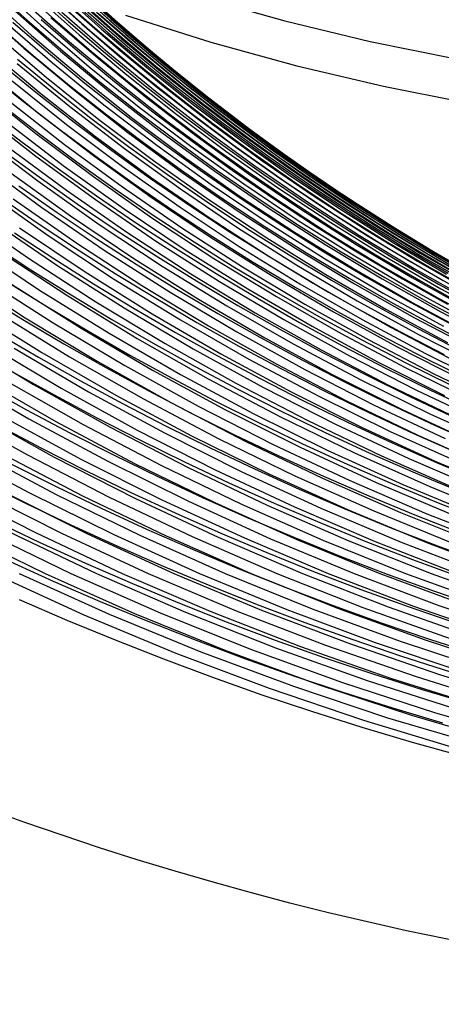
# Model space of a CAD drawing. Units: inches. Extents: x -1 to 1, y -1 to 1.
# Drawn here: x -0.33 to -0.2, y -1 to -0.69 of the extents above; entities that cross this region are included whole.
import ezdxf

# ---------------------------------------------------------------- set-up
doc = ezdxf.new("R2010")
doc.units = ezdxf.units.IN
doc.header["$MEASUREMENT"] = 0
for name, color, linetype, true_color in [('layer130', 7, 'Continuous', 0x1ead36), ('layer131', 7, 'Continuous', 0x1ead38), ('layer132', 7, 'Continuous', 0x1ead3b), ('layer133', 7, 'Continuous', 0x1ead3d), ('layer254', 7, 'Continuous', 0x3f1ead), ('layer255', 7, 'Continuous', 0x421ead), ('layer256', 7, 'Continuous', 0x441ead), ('layer257', 7, 'Continuous', 0x471ead), ('layer258', 7, 'Continuous', 0x491ead), ('layer259', 7, 'Continuous', 0x4b1ead), ('layer260', 7, 'Continuous', 0x4e1ead), ('layer261', 7, 'Continuous', 0x501ead), ('layer262', 7, 'Continuous', 0x521ead), ('layer263', 7, 'Continuous', 0x551ead), ('layer264', 7, 'Continuous', 0x571ead), ('layer265', 7, 'Continuous', 0x5a1ead), ('layer266', 7, 'Continuous', 0x5c1ead), ('layer267', 7, 'Continuous', 0x5e1ead), ('layer268', 7, 'Continuous', 0x611ead), ('layer269', 7, 'Continuous', 0x631ead), ('layer270', 7, 'Continuous', 0x651ead), ('layer271', 7, 'Continuous', 0x681ead), ('layer272', 7, 'Continuous', 0x6a1ead), ('layer273', 7, 'Continuous', 0x6d1ead), ('layer274', 7, 'Continuous', 0x6f1ead), ('layer275', 7, 'Continuous', 0x711ead), ('layer276', 7, 'Continuous', 0x741ead), ('layer277', 7, 'Continuous', 0x761ead), ('layer278', 7, 'Continuous', 0x791ead), ('layer279', 7, 'Continuous', 0x7b1ead), ('layer280', 7, 'Continuous', 0x7d1ead), ('layer281', 7, 'Continuous', 0x801ead), ('layer282', 7, 'Continuous', 0x821ead), ('layer283', 7, 'Continuous', 0x841ead), ('layer284', 7, 'Continuous', 0x871ead), ('layer285', 7, 'Continuous', 0x891ead), ('layer286', 7, 'Continuous', 0x8c1ead), ('layer287', 7, 'Continuous', 0x8e1ead), ('layer288', 7, 'Continuous', 0x901ead), ('layer289', 7, 'Continuous', 0x931ead), ('layer290', 7, 'Continuous', 0x951ead), ('layer291', 7, 'Continuous', 0x971ead), ('layer292', 7, 'Continuous', 0x9a1ead), ('layer293', 7, 'Continuous', 0x9c1ead), ('layer294', 7, 'Continuous', 0x9f1ead), ('layer295', 7, 'Continuous', 0xa11ead), ('layer296', 7, 'Continuous', 0xa31ead), ('layer297', 7, 'Continuous', 0xa61ead), ('layer298', 7, 'Continuous', 0xa81ead), ('layer299', 7, 'Continuous', 0xab1ead), ('layer300', 7, 'Continuous', 0xad1ead), ('layer301', 7, 'Continuous', 0xad1eab), ('layer302', 7, 'Continuous', 0xad1ea8), ('layer303', 7, 'Continuous', 0xad1ea6), ('layer304', 7, 'Continuous', 0xad1ea3), ('layer305', 7, 'Continuous', 0xad1ea1), ('layer306', 7, 'Continuous', 0xad1e9f), ('layer7', 7, 'Continuous', 0xad2f1e)]:
    doc.layers.add(name, color=color, linetype=linetype, true_color=true_color)

msp = doc.modelspace()

# ---------------------------------------------------------------- linework, layer by layer
at = {"layer": 'layer130'}
msp.add_line((-0.30097, -0.69248), (-0.27449, -0.70081), dxfattribs=at)
at = {"layer": 'layer131'}
for p, q in [((-0.27787, -0.68677), (-0.25153, -0.69417)), ((-0.27449, -0.70081), (-0.24777, -0.70817))]:
    msp.add_line(p, q, dxfattribs=at)
at = {"layer": 'layer132'}
for p, q in [((-0.25153, -0.69417), (-0.22498, -0.7006)), ((-0.24777, -0.70817), (-0.22084, -0.71456))]:
    msp.add_line(p, q, dxfattribs=at)
at = {"layer": 'layer133'}
for p, q in [((-0.22498, -0.7006), (-0.19825, -0.70607)), ((-0.22084, -0.71456), (-0.19374, -0.71997))]:
    msp.add_line(p, q, dxfattribs=at)
at = {"layer": 'layer254'}
for p, q in [((-0.34602, -0.83718), (-0.33208, -0.84416)), ((-0.34202, -0.84949), (-0.32779, -0.85628)), ((-0.33802, -0.8618), (-0.3235, -0.86841)), ((-0.33402, -0.87411), (-0.3192, -0.88053))]:
    msp.add_line(p, q, dxfattribs=at)
at = {"layer": 'layer255'}
for p, q in [((-0.34496, -0.80779), (-0.33173, -0.81513)), ((-0.34067, -0.81991), (-0.32715, -0.82706)), ((-0.33638, -0.83203), (-0.32258, -0.83898)), ((-0.33208, -0.84416), (-0.318, -0.85091)), ((-0.32779, -0.85628), (-0.31342, -0.86284)), ((-0.3235, -0.86841), (-0.30884, -0.87477)), ((-0.3192, -0.88053), (-0.30426, -0.8867))]:
    msp.add_line(p, q, dxfattribs=at)
at = {"layer": 'layer256'}
for p, q in [((-0.34547, -0.77934), (-0.3329, -0.78708)), ((-0.34089, -0.79127), (-0.32804, -0.79881)), ((-0.33631, -0.8032), (-0.32318, -0.81054)), ((-0.33173, -0.81513), (-0.31833, -0.82227)), ((-0.32715, -0.82706), (-0.31347, -0.83399)), ((-0.32258, -0.83898), (-0.30861, -0.84572)), ((-0.318, -0.85091), (-0.30375, -0.85745)), ((-0.31342, -0.86284), (-0.29889, -0.86917)), ((-0.30884, -0.87477), (-0.29404, -0.8809)), ((-0.30426, -0.8867), (-0.28918, -0.89263))]:
    msp.add_line(p, q, dxfattribs=at)
at = {"layer": 'layer257'}
for p, q in [((-0.34261, -0.76363), (-0.33038, -0.77161)), ((-0.33776, -0.77536), (-0.32526, -0.78313)), ((-0.3329, -0.78708), (-0.32013, -0.79464)), ((-0.32804, -0.79881), (-0.315, -0.80616)), ((-0.32318, -0.81054), (-0.30987, -0.81768)), ((-0.31833, -0.82227), (-0.30474, -0.8292)), ((-0.31347, -0.83399), (-0.29961, -0.84072)), ((-0.30861, -0.84572), (-0.29449, -0.85223)), ((-0.30375, -0.85745), (-0.28936, -0.86375)), ((-0.29889, -0.86917), (-0.28423, -0.87527)), ((-0.29404, -0.8809), (-0.2791, -0.88679)), ((-0.28918, -0.89263), (-0.27397, -0.89831))]:
    msp.add_line(p, q, dxfattribs=at)
at = {"layer": 'layer258'}
for p, q in [((-0.34064, -0.74857), (-0.32872, -0.75681)), ((-0.33551, -0.76009), (-0.32333, -0.76811)), ((-0.33038, -0.77161), (-0.31794, -0.77941)), ((-0.32526, -0.78313), (-0.31255, -0.79071)), ((-0.32013, -0.79464), (-0.30716, -0.80202)), ((-0.315, -0.80616), (-0.30177, -0.81332)), ((-0.30987, -0.81768), (-0.29638, -0.82462)), ((-0.30474, -0.8292), (-0.29099, -0.83592)), ((-0.29961, -0.84072), (-0.2856, -0.84722)), ((-0.29449, -0.85223), (-0.28021, -0.85853)), ((-0.28936, -0.86375), (-0.27482, -0.86983)), ((-0.28423, -0.87527), (-0.26942, -0.88113)), ((-0.2791, -0.88679), (-0.26403, -0.89243)), ((-0.27397, -0.89831), (-0.25864, -0.90373))]:
    msp.add_line(p, q, dxfattribs=at)
at = {"layer": 'layer259'}
for p, q in [((-0.3449, -0.7229), (-0.33351, -0.73164)), ((-0.3395, -0.7342), (-0.32787, -0.74272)), ((-0.33411, -0.74551), (-0.32222, -0.7538)), ((-0.32872, -0.75681), (-0.31658, -0.76488)), ((-0.32333, -0.76811), (-0.31093, -0.77595)), ((-0.31794, -0.77941), (-0.30529, -0.78703)), ((-0.31255, -0.79071), (-0.29964, -0.79811)), ((-0.30716, -0.80202), (-0.294, -0.80919)), ((-0.30177, -0.81332), (-0.28835, -0.82027)), ((-0.29638, -0.82462), (-0.28271, -0.83135)), ((-0.29099, -0.83592), (-0.27706, -0.84243)), ((-0.2856, -0.84722), (-0.27142, -0.85351)), ((-0.28021, -0.85853), (-0.26577, -0.86459)), ((-0.27482, -0.86983), (-0.26013, -0.87567)), ((-0.26942, -0.88113), (-0.25448, -0.88675)), ((-0.26403, -0.89243), (-0.24884, -0.89782)), ((-0.25864, -0.90373), (-0.24319, -0.9089))]:
    msp.add_line(p, q, dxfattribs=at)
at = {"layer": 'layer260'}
for p, q in [((-0.3448, -0.70948), (-0.33367, -0.71852)), ((-0.33916, -0.72056), (-0.32777, -0.72937)), ((-0.33351, -0.73164), (-0.32188, -0.74022)), ((-0.32787, -0.74272), (-0.31599, -0.75107)), ((-0.32222, -0.7538), (-0.3101, -0.76192)), ((-0.31658, -0.76488), (-0.30421, -0.77277)), ((-0.31093, -0.77595), (-0.29832, -0.78362)), ((-0.30529, -0.78703), (-0.29243, -0.79447)), ((-0.29964, -0.79811), (-0.28654, -0.80532)), ((-0.294, -0.80919), (-0.28065, -0.81617)), ((-0.28835, -0.82027), (-0.27476, -0.82702)), ((-0.28271, -0.83135), (-0.26886, -0.83787)), ((-0.27706, -0.84243), (-0.26297, -0.84872)), ((-0.27142, -0.85351), (-0.25708, -0.85957)), ((-0.26577, -0.86459), (-0.25119, -0.87042)), ((-0.26013, -0.87567), (-0.2453, -0.88127)), ((-0.25448, -0.88675), (-0.23941, -0.89212)), ((-0.24884, -0.89782), (-0.23352, -0.90297)), ((-0.24319, -0.9089), (-0.22763, -0.91382))]:
    msp.add_line(p, q, dxfattribs=at)
at = {"layer": 'layer261'}
for p, q in [((-0.33956, -0.70767), (-0.32839, -0.71679)), ((-0.33367, -0.71852), (-0.32226, -0.7274)), ((-0.32777, -0.72937), (-0.31613, -0.73802)), ((-0.32188, -0.74022), (-0.31, -0.74863)), ((-0.31599, -0.75107), (-0.30388, -0.75925)), ((-0.3101, -0.76192), (-0.29775, -0.76986)), ((-0.30421, -0.77277), (-0.29162, -0.78048)), ((-0.29832, -0.78362), (-0.28549, -0.79109)), ((-0.29243, -0.79447), (-0.27936, -0.80171)), ((-0.28654, -0.80532), (-0.27323, -0.81232)), ((-0.28065, -0.81617), (-0.26711, -0.82293)), ((-0.27476, -0.82702), (-0.26098, -0.83355)), ((-0.26886, -0.83787), (-0.25485, -0.84416)), ((-0.26297, -0.84872), (-0.24872, -0.85478)), ((-0.25708, -0.85957), (-0.24259, -0.86539)), ((-0.25119, -0.87042), (-0.23646, -0.87601)), ((-0.2453, -0.88127), (-0.23034, -0.88662)), ((-0.23941, -0.89212), (-0.22421, -0.89724)), ((-0.23352, -0.90297), (-0.21808, -0.90785)), ((-0.22763, -0.91382), (-0.21195, -0.91847))]:
    msp.add_line(p, q, dxfattribs=at)
at = {"layer": 'layer262'}
for p, q in [((-0.34065, -0.69556), (-0.32966, -0.70501)), ((-0.33452, -0.70617), (-0.32331, -0.71538)), ((-0.32839, -0.71679), (-0.31695, -0.72575)), ((-0.32226, -0.7274), (-0.31059, -0.73613)), ((-0.31613, -0.73802), (-0.30423, -0.7465)), ((-0.31, -0.74863), (-0.29788, -0.75687)), ((-0.30388, -0.75925), (-0.29152, -0.76725)), ((-0.29775, -0.76986), (-0.28516, -0.77762)), ((-0.29162, -0.78048), (-0.27881, -0.788)), ((-0.28549, -0.79109), (-0.27245, -0.79837)), ((-0.27936, -0.80171), (-0.26609, -0.80874)), ((-0.27323, -0.81232), (-0.25974, -0.81912)), ((-0.26711, -0.82293), (-0.25338, -0.82949)), ((-0.26098, -0.83355), (-0.24702, -0.83986)), ((-0.25485, -0.84416), (-0.24066, -0.85024)), ((-0.24872, -0.85478), (-0.23431, -0.86061)), ((-0.24259, -0.86539), (-0.22795, -0.87098)), ((-0.23646, -0.87601), (-0.22159, -0.88136)), ((-0.23034, -0.88662), (-0.21524, -0.89173)), ((-0.22421, -0.89724), (-0.20888, -0.90211)), ((-0.21808, -0.90785), (-0.20252, -0.91248)), ((-0.21195, -0.91847), (-0.19617, -0.92285))]:
    msp.add_line(p, q, dxfattribs=at)
at = {"layer": 'layer263'}
for p, q in [((-0.34238, -0.68426), (-0.33154, -0.69405)), ((-0.33602, -0.69463), (-0.32497, -0.70417)), ((-0.32966, -0.70501), (-0.31839, -0.7143)), ((-0.32331, -0.71538), (-0.31181, -0.72443)), ((-0.31695, -0.72575), (-0.30523, -0.73456)), ((-0.31059, -0.73613), (-0.29866, -0.74468)), ((-0.30423, -0.7465), (-0.29208, -0.75481)), ((-0.29788, -0.75687), (-0.2855, -0.76494)), ((-0.29152, -0.76725), (-0.27893, -0.77506)), ((-0.28516, -0.77762), (-0.27235, -0.78519)), ((-0.27881, -0.788), (-0.26577, -0.79532)), ((-0.27245, -0.79837), (-0.2592, -0.80545)), ((-0.26609, -0.80874), (-0.25262, -0.81557)), ((-0.25974, -0.81912), (-0.24604, -0.8257)), ((-0.25338, -0.82949), (-0.23947, -0.83583)), ((-0.24702, -0.83986), (-0.23289, -0.84595)), ((-0.24066, -0.85024), (-0.22631, -0.85608)), ((-0.23431, -0.86061), (-0.21974, -0.86621)), ((-0.22795, -0.87098), (-0.21316, -0.87634)), ((-0.22159, -0.88136), (-0.20658, -0.88646)), ((-0.21524, -0.89173), (-0.20001, -0.89659)), ((-0.20888, -0.90211), (-0.19343, -0.90672))]:
    msp.add_line(p, q, dxfattribs=at)
at = {"layer": 'layer264'}
for p, q in [((-0.33154, -0.69405), (-0.3204, -0.70368)), ((-0.32497, -0.70417), (-0.31361, -0.71356)), ((-0.31839, -0.7143), (-0.30683, -0.72343)), ((-0.31181, -0.72443), (-0.30004, -0.73331)), ((-0.30523, -0.73456), (-0.29325, -0.74318)), ((-0.29866, -0.74468), (-0.28646, -0.75306)), ((-0.29208, -0.75481), (-0.27968, -0.76294)), ((-0.2855, -0.76494), (-0.27289, -0.77281)), ((-0.27893, -0.77506), (-0.2661, -0.78269)), ((-0.27235, -0.78519), (-0.25931, -0.79256)), ((-0.26577, -0.79532), (-0.25253, -0.80244)), ((-0.2592, -0.80545), (-0.24574, -0.81231)), ((-0.25262, -0.81557), (-0.23895, -0.82219)), ((-0.24604, -0.8257), (-0.23216, -0.83207)), ((-0.23947, -0.83583), (-0.22538, -0.84194)), ((-0.23289, -0.84595), (-0.21859, -0.85182)), ((-0.22631, -0.85608), (-0.2118, -0.86169)), ((-0.21974, -0.86621), (-0.20502, -0.87157)), ((-0.21316, -0.87634), (-0.19823, -0.88144)), ((-0.20658, -0.88646), (-0.19144, -0.89132))]:
    msp.add_line(p, q, dxfattribs=at)
at = {"layer": 'layer265'}
for p, q in [((-0.33398, -0.68393), (-0.32293, -0.69391)), ((-0.32719, -0.6938), (-0.31594, -0.70353)), ((-0.3204, -0.70368), (-0.30896, -0.71315)), ((-0.31361, -0.71356), (-0.30197, -0.72277)), ((-0.30683, -0.72343), (-0.29498, -0.73239)), ((-0.30004, -0.73331), (-0.28799, -0.74201)), ((-0.29325, -0.74318), (-0.281, -0.75163)), ((-0.28646, -0.75306), (-0.27401, -0.76125)), ((-0.27968, -0.76294), (-0.26702, -0.77087)), ((-0.27289, -0.77281), (-0.26003, -0.78049)), ((-0.2661, -0.78269), (-0.25304, -0.79011)), ((-0.25931, -0.79256), (-0.24605, -0.79973)), ((-0.25253, -0.80244), (-0.23907, -0.80935)), ((-0.24574, -0.81231), (-0.23208, -0.81897)), ((-0.23895, -0.82219), (-0.22509, -0.82859)), ((-0.23216, -0.83207), (-0.2181, -0.83821)), ((-0.22538, -0.84194), (-0.21111, -0.84782)), ((-0.21859, -0.85182), (-0.20412, -0.85744)), ((-0.2118, -0.86169), (-0.19713, -0.86706)), ((-0.20502, -0.87157), (-0.19014, -0.87668))]:
    msp.add_line(p, q, dxfattribs=at)
at = {"layer": 'layer266'}
for p, q in [((-0.32992, -0.68429), (-0.31875, -0.69438)), ((-0.32293, -0.69391), (-0.31157, -0.70373)), ((-0.31594, -0.70353), (-0.30439, -0.71309)), ((-0.30896, -0.71315), (-0.29721, -0.72245)), ((-0.30197, -0.72277), (-0.29003, -0.73181)), ((-0.29498, -0.73239), (-0.28284, -0.74117)), ((-0.28799, -0.74201), (-0.27566, -0.75053)), ((-0.281, -0.75163), (-0.26848, -0.75989)), ((-0.27401, -0.76125), (-0.2613, -0.76925)), ((-0.26702, -0.77087), (-0.25412, -0.7786)), ((-0.26003, -0.78049), (-0.24694, -0.78796)), ((-0.25304, -0.79011), (-0.23976, -0.79732)), ((-0.24605, -0.79973), (-0.23258, -0.80668)), ((-0.23907, -0.80935), (-0.22539, -0.81604)), ((-0.23208, -0.81897), (-0.21821, -0.8254)), ((-0.22509, -0.82859), (-0.21103, -0.83476)), ((-0.2181, -0.83821), (-0.20385, -0.84412)), ((-0.21111, -0.84782), (-0.19667, -0.85347)), ((-0.20412, -0.85744), (-0.18949, -0.86283))]:
    msp.add_line(p, q, dxfattribs=at)
at = {"layer": 'layer267'}
for p, q in [((-0.32593, -0.68502), (-0.31461, -0.69519)), ((-0.31875, -0.69438), (-0.30725, -0.70429)), ((-0.31157, -0.70373), (-0.29988, -0.71338)), ((-0.30439, -0.71309), (-0.29252, -0.72247)), ((-0.29721, -0.72245), (-0.28516, -0.73157)), ((-0.29003, -0.73181), (-0.27779, -0.74066)), ((-0.28284, -0.74117), (-0.27043, -0.74976)), ((-0.27566, -0.75053), (-0.26306, -0.75885)), ((-0.26848, -0.75989), (-0.2557, -0.76794)), ((-0.2613, -0.76925), (-0.24834, -0.77704)), ((-0.25412, -0.7786), (-0.24097, -0.78613)), ((-0.24694, -0.78796), (-0.23361, -0.79522)), ((-0.23976, -0.79732), (-0.22624, -0.80432)), ((-0.23258, -0.80668), (-0.21888, -0.81341)), ((-0.22539, -0.81604), (-0.21152, -0.82251)), ((-0.21821, -0.8254), (-0.20415, -0.8316)), ((-0.21103, -0.83476), (-0.19679, -0.84069)), ((-0.20385, -0.84412), (-0.18942, -0.84979))]:
    msp.add_line(p, q, dxfattribs=at)
at = {"layer": 'layer268'}
for p, q in [((-0.32198, -0.6861), (-0.31049, -0.69636)), ((-0.31461, -0.69519), (-0.30296, -0.70519)), ((-0.30725, -0.70429), (-0.29542, -0.71401)), ((-0.29988, -0.71338), (-0.28788, -0.72284)), ((-0.29252, -0.72247), (-0.28034, -0.73167)), ((-0.28516, -0.73157), (-0.27281, -0.74049)), ((-0.27779, -0.74066), (-0.26527, -0.74932)), ((-0.27043, -0.74976), (-0.25773, -0.75814)), ((-0.26306, -0.75885), (-0.2502, -0.76697)), ((-0.2557, -0.76794), (-0.24266, -0.77579)), ((-0.24834, -0.77704), (-0.23512, -0.78462)), ((-0.24097, -0.78613), (-0.22758, -0.79344)), ((-0.23361, -0.79522), (-0.22005, -0.80227)), ((-0.22624, -0.80432), (-0.21251, -0.81109)), ((-0.21888, -0.81341), (-0.20497, -0.81992)), ((-0.21152, -0.82251), (-0.19743, -0.82874)), ((-0.20415, -0.8316), (-0.1899, -0.83757))]:
    msp.add_line(p, q, dxfattribs=at)
at = {"layer": 'layer269'}
for p, q in [((-0.31803, -0.68754), (-0.30637, -0.69789)), ((-0.31049, -0.69636), (-0.29867, -0.70644)), ((-0.30296, -0.70519), (-0.29097, -0.715)), ((-0.29542, -0.71401), (-0.28327, -0.72355)), ((-0.28788, -0.72284), (-0.27557, -0.7321)), ((-0.28034, -0.73167), (-0.26786, -0.74066)), ((-0.27281, -0.74049), (-0.26016, -0.74921)), ((-0.26527, -0.74932), (-0.25246, -0.75776)), ((-0.25773, -0.75814), (-0.24476, -0.76632)), ((-0.2502, -0.76697), (-0.23706, -0.77487)), ((-0.24266, -0.77579), (-0.22936, -0.78342)), ((-0.23512, -0.78462), (-0.22166, -0.79198)), ((-0.22758, -0.79344), (-0.21396, -0.80053)), ((-0.22005, -0.80227), (-0.20625, -0.80908)), ((-0.21251, -0.81109), (-0.19855, -0.81764)), ((-0.20497, -0.81992), (-0.19085, -0.82619))]:
    msp.add_line(p, q, dxfattribs=at)
at = {"layer": 'layer270'}
for p, q in [((-0.31407, -0.68934), (-0.30221, -0.69977)), ((-0.30637, -0.69789), (-0.29436, -0.70805)), ((-0.29867, -0.70644), (-0.2865, -0.71633)), ((-0.29097, -0.715), (-0.27865, -0.7246)), ((-0.28327, -0.72355), (-0.27079, -0.73288)), ((-0.27557, -0.7321), (-0.26294, -0.74116)), ((-0.26786, -0.74066), (-0.25508, -0.74944)), ((-0.26016, -0.74921), (-0.24723, -0.75772)), ((-0.25246, -0.75776), (-0.23937, -0.76599)), ((-0.24476, -0.76632), (-0.23151, -0.77427)), ((-0.23706, -0.77487), (-0.22366, -0.78255)), ((-0.22936, -0.78342), (-0.2158, -0.79083)), ((-0.22166, -0.79198), (-0.20795, -0.79911)), ((-0.21396, -0.80053), (-0.20009, -0.80738)), ((-0.20625, -0.80908), (-0.19224, -0.81566))]:
    msp.add_line(p, q, dxfattribs=at)
at = {"layer": 'layer271'}
for p, q in [((-0.31793, -0.68322), (-0.306, -0.694)), ((-0.31007, -0.69149), (-0.298, -0.702)), ((-0.30221, -0.69977), (-0.29, -0.71)), ((-0.29436, -0.70805), (-0.282, -0.718)), ((-0.2865, -0.71633), (-0.274, -0.726)), ((-0.27865, -0.7246), (-0.266, -0.734)), ((-0.27079, -0.73288), (-0.258, -0.742)), ((-0.26294, -0.74116), (-0.25, -0.75)), ((-0.25508, -0.74944), (-0.242, -0.758)), ((-0.24723, -0.75772), (-0.234, -0.766)), ((-0.23937, -0.76599), (-0.226, -0.774)), ((-0.23151, -0.77427), (-0.218, -0.782)), ((-0.22366, -0.78255), (-0.21, -0.79)), ((-0.2158, -0.79083), (-0.202, -0.798)), ((-0.20795, -0.79911), (-0.194, -0.806))]:
    msp.add_line(p, q, dxfattribs=at)
at = {"layer": 'layer272'}
for p, q in [((-0.314, -0.686), (-0.30184, -0.69685)), ((-0.306, -0.694), (-0.2937, -0.70457)), ((-0.298, -0.702), (-0.28557, -0.71229)), ((-0.29, -0.71), (-0.27743, -0.72001)), ((-0.282, -0.718), (-0.2693, -0.72773)), ((-0.274, -0.726), (-0.26116, -0.73545)), ((-0.266, -0.734), (-0.25303, -0.74317)), ((-0.258, -0.742), (-0.24489, -0.75089)), ((-0.25, -0.75), (-0.23676, -0.75861)), ((-0.242, -0.758), (-0.22862, -0.76633)), ((-0.234, -0.766), (-0.22049, -0.77405)), ((-0.226, -0.774), (-0.21235, -0.78177)), ((-0.218, -0.782), (-0.20422, -0.78949)), ((-0.21, -0.79), (-0.19608, -0.79721))]:
    msp.add_line(p, q, dxfattribs=at)
at = {"layer": 'layer273'}
for p, q in [((-0.30997, -0.68913), (-0.29755, -0.70005)), ((-0.30184, -0.69685), (-0.28929, -0.70749)), ((-0.2937, -0.70457), (-0.28103, -0.71492)), ((-0.28557, -0.71229), (-0.27277, -0.72236)), ((-0.27743, -0.72001), (-0.26451, -0.7298)), ((-0.2693, -0.72773), (-0.25626, -0.73723)), ((-0.26116, -0.73545), (-0.248, -0.74467)), ((-0.25303, -0.74317), (-0.23974, -0.75211)), ((-0.24489, -0.75089), (-0.23148, -0.75955)), ((-0.23676, -0.75861), (-0.22322, -0.76698)), ((-0.22862, -0.76633), (-0.21496, -0.77442)), ((-0.22049, -0.77405), (-0.2067, -0.78186)), ((-0.21235, -0.78177), (-0.19844, -0.78929)), ((-0.20422, -0.78949), (-0.19018, -0.79673))]:
    msp.add_line(p, q, dxfattribs=at)
at = {"layer": 'layer274'}
for p, q in [((-0.31407, -0.68517), (-0.3015, -0.69642)), ((-0.30581, -0.69261), (-0.29313, -0.70358)), ((-0.29755, -0.70005), (-0.28475, -0.71073)), ((-0.28929, -0.70749), (-0.27638, -0.71788)), ((-0.28103, -0.71492), (-0.268, -0.72503)), ((-0.27277, -0.72236), (-0.25963, -0.73219)), ((-0.26451, -0.7298), (-0.25125, -0.73934)), ((-0.25626, -0.73723), (-0.24288, -0.74649)), ((-0.248, -0.74467), (-0.2345, -0.75365)), ((-0.23974, -0.75211), (-0.22613, -0.7608)), ((-0.23148, -0.75955), (-0.21775, -0.76795)), ((-0.22322, -0.76698), (-0.20938, -0.7751)), ((-0.21496, -0.77442), (-0.201, -0.78226)), ((-0.2067, -0.78186), (-0.19263, -0.78941))]:
    msp.add_line(p, q, dxfattribs=at)
at = {"layer": 'layer275'}
for p, q in [((-0.30988, -0.68927), (-0.29701, -0.70056)), ((-0.3015, -0.69642), (-0.28853, -0.70743)), ((-0.29313, -0.70358), (-0.28005, -0.7143)), ((-0.28475, -0.71073), (-0.27157, -0.72116)), ((-0.27638, -0.71788), (-0.26309, -0.72803)), ((-0.268, -0.72503), (-0.25461, -0.7349)), ((-0.25963, -0.73219), (-0.24613, -0.74176)), ((-0.25125, -0.73934), (-0.23765, -0.74863)), ((-0.24288, -0.74649), (-0.22917, -0.7555)), ((-0.2345, -0.75365), (-0.22069, -0.76236)), ((-0.22613, -0.7608), (-0.21221, -0.76923)), ((-0.21775, -0.76795), (-0.20373, -0.7761)), ((-0.20938, -0.7751), (-0.19525, -0.78297))]:
    msp.add_line(p, q, dxfattribs=at)
at = {"layer": 'layer276'}
for p, q in [((-0.31397, -0.68683), (-0.3009, -0.69843)), ((-0.30549, -0.69369), (-0.29232, -0.70501)), ((-0.29701, -0.70056), (-0.28374, -0.71159)), ((-0.28853, -0.70743), (-0.27517, -0.71817)), ((-0.28005, -0.7143), (-0.26659, -0.72475)), ((-0.27157, -0.72116), (-0.25802, -0.73133)), ((-0.26309, -0.72803), (-0.24944, -0.73792)), ((-0.25461, -0.7349), (-0.24087, -0.7445)), ((-0.24613, -0.74176), (-0.23229, -0.75108)), ((-0.23765, -0.74863), (-0.22371, -0.75766)), ((-0.22917, -0.7555), (-0.21514, -0.76424)), ((-0.22069, -0.76236), (-0.20656, -0.77082)), ((-0.21221, -0.76923), (-0.19799, -0.7774)), ((-0.20373, -0.7761), (-0.18941, -0.78398))]:
    msp.add_line(p, q, dxfattribs=at)
at = {"layer": 'layer277'}
for p, q in [((-0.31805, -0.68527), (-0.30472, -0.69718)), ((-0.30947, -0.69185), (-0.29606, -0.70348)), ((-0.3009, -0.69843), (-0.2874, -0.70977)), ((-0.29232, -0.70501), (-0.27874, -0.71606)), ((-0.28374, -0.71159), (-0.27008, -0.72235)), ((-0.27517, -0.71817), (-0.26142, -0.72865)), ((-0.26659, -0.72475), (-0.25275, -0.73494)), ((-0.25802, -0.73133), (-0.24409, -0.74123)), ((-0.24944, -0.73792), (-0.23543, -0.74753)), ((-0.24087, -0.7445), (-0.22677, -0.75382)), ((-0.23229, -0.75108), (-0.21811, -0.76011)), ((-0.22371, -0.75766), (-0.20945, -0.7664)), ((-0.21514, -0.76424), (-0.20079, -0.7727)), ((-0.20656, -0.77082), (-0.19212, -0.77899))]:
    msp.add_line(p, q, dxfattribs=at)
at = {"layer": 'layer278'}
for p, q in [((-0.32205, -0.6846), (-0.30844, -0.6968)), ((-0.31338, -0.69089), (-0.29971, -0.70281)), ((-0.30472, -0.69718), (-0.29097, -0.70881)), ((-0.29606, -0.70348), (-0.28223, -0.71482)), ((-0.2874, -0.70977), (-0.27349, -0.72082)), ((-0.27874, -0.71606), (-0.26476, -0.72683)), ((-0.27008, -0.72235), (-0.25602, -0.73283)), ((-0.26142, -0.72865), (-0.24728, -0.73884)), ((-0.25275, -0.73494), (-0.23855, -0.74484)), ((-0.24409, -0.74123), (-0.22981, -0.75085)), ((-0.23543, -0.74753), (-0.22107, -0.75685)), ((-0.22677, -0.75382), (-0.21233, -0.76286)), ((-0.21811, -0.76011), (-0.2036, -0.76886)), ((-0.20945, -0.7664), (-0.19486, -0.77487))]:
    msp.add_line(p, q, dxfattribs=at)
at = {"layer": 'layer279'}
for p, q in [((-0.32592, -0.68479), (-0.31201, -0.69727)), ((-0.31718, -0.6908), (-0.3032, -0.70299)), ((-0.30844, -0.6968), (-0.2944, -0.7087)), ((-0.29971, -0.70281), (-0.28559, -0.71442)), ((-0.29097, -0.70881), (-0.27679, -0.72014)), ((-0.28223, -0.71482), (-0.26799, -0.72585)), ((-0.27349, -0.72082), (-0.25918, -0.73157)), ((-0.26476, -0.72683), (-0.25038, -0.73729)), ((-0.25602, -0.73283), (-0.24158, -0.74301)), ((-0.24728, -0.73884), (-0.23277, -0.74872)), ((-0.23855, -0.74484), (-0.22397, -0.75444)), ((-0.22981, -0.75085), (-0.21517, -0.76016)), ((-0.22107, -0.75685), (-0.20636, -0.76587)), ((-0.21233, -0.76286), (-0.19756, -0.77159)), ((-0.2036, -0.76886), (-0.18876, -0.77731))]:
    msp.add_line(p, q, dxfattribs=at)
at = {"layer": 'layer280'}
for p, q in [((-0.32961, -0.68584), (-0.31536, -0.69857)), ((-0.32081, -0.69155), (-0.3065, -0.704)), ((-0.31201, -0.69727), (-0.29764, -0.70943)), ((-0.3032, -0.70299), (-0.28878, -0.71486)), ((-0.2944, -0.7087), (-0.27992, -0.72029)), ((-0.28559, -0.71442), (-0.27106, -0.72572)), ((-0.27679, -0.72014), (-0.2622, -0.73115)), ((-0.26799, -0.72585), (-0.25334, -0.73658)), ((-0.25918, -0.73157), (-0.24448, -0.74201)), ((-0.25038, -0.73729), (-0.23562, -0.74744)), ((-0.24158, -0.74301), (-0.22676, -0.75287)), ((-0.23277, -0.74872), (-0.2179, -0.7583)), ((-0.22397, -0.75444), (-0.20904, -0.76373)), ((-0.21517, -0.76016), (-0.20018, -0.76916)), ((-0.20636, -0.76587), (-0.19132, -0.77459))]:
    msp.add_line(p, q, dxfattribs=at)
at = {"layer": 'layer281'}
for p, q in [((-0.34194, -0.68229), (-0.32736, -0.69555)), ((-0.33308, -0.68772), (-0.31845, -0.7007)), ((-0.32422, -0.69314), (-0.30954, -0.70584)), ((-0.31536, -0.69857), (-0.30064, -0.71098)), ((-0.3065, -0.704), (-0.29173, -0.71612)), ((-0.29764, -0.70943), (-0.28282, -0.72126)), ((-0.28878, -0.71486), (-0.27391, -0.72641)), ((-0.27992, -0.72029), (-0.26501, -0.73155)), ((-0.27106, -0.72572), (-0.2561, -0.73669)), ((-0.2622, -0.73115), (-0.24719, -0.74183)), ((-0.25334, -0.73658), (-0.23829, -0.74698)), ((-0.24448, -0.74201), (-0.22938, -0.75212)), ((-0.23562, -0.74744), (-0.22047, -0.75726)), ((-0.22676, -0.75287), (-0.21157, -0.7624)), ((-0.2179, -0.7583), (-0.20266, -0.76755)), ((-0.20904, -0.76373), (-0.19375, -0.77269))]:
    msp.add_line(p, q, dxfattribs=at)
at = {"layer": 'layer282'}
for p, q in [((-0.34517, -0.68527), (-0.33018, -0.69876)), ((-0.33626, -0.69041), (-0.32123, -0.70361)), ((-0.32736, -0.69555), (-0.31229, -0.70847)), ((-0.31845, -0.7007), (-0.30334, -0.71332)), ((-0.30954, -0.70584), (-0.2944, -0.71818)), ((-0.30064, -0.71098), (-0.28546, -0.72304)), ((-0.29173, -0.71612), (-0.27651, -0.72789)), ((-0.28282, -0.72126), (-0.26757, -0.73275)), ((-0.27391, -0.72641), (-0.25862, -0.7376)), ((-0.26501, -0.73155), (-0.24968, -0.74246)), ((-0.2561, -0.73669), (-0.24074, -0.74732)), ((-0.24719, -0.74183), (-0.23179, -0.75217)), ((-0.23829, -0.74698), (-0.22285, -0.75703)), ((-0.22938, -0.75212), (-0.2139, -0.76189)), ((-0.22047, -0.75726), (-0.20496, -0.76674)), ((-0.21157, -0.7624), (-0.19602, -0.7716))]:
    msp.add_line(p, q, dxfattribs=at)
at = {"layer": 'layer283'}
for p, q in [((-0.34806, -0.68904), (-0.33263, -0.70273)), ((-0.33912, -0.6939), (-0.32366, -0.7073)), ((-0.33018, -0.69876), (-0.31469, -0.71187)), ((-0.32123, -0.70361), (-0.30572, -0.71644)), ((-0.31229, -0.70847), (-0.29674, -0.72101)), ((-0.30334, -0.71332), (-0.28777, -0.72558)), ((-0.2944, -0.71818), (-0.2788, -0.73016)), ((-0.28546, -0.72304), (-0.26983, -0.73473)), ((-0.27651, -0.72789), (-0.26086, -0.7393)), ((-0.26757, -0.73275), (-0.25189, -0.74387)), ((-0.25862, -0.7376), (-0.24291, -0.74844)), ((-0.24968, -0.74246), (-0.23394, -0.75301)), ((-0.24074, -0.74732), (-0.22497, -0.75758)), ((-0.23179, -0.75217), (-0.216, -0.76215)), ((-0.22285, -0.75703), (-0.20703, -0.76673)), ((-0.2139, -0.76189), (-0.19806, -0.7713)), ((-0.20496, -0.76674), (-0.18908, -0.77587))]:
    msp.add_line(p, q, dxfattribs=at)
at = {"layer": 'layer284'}
for p, q in [((-0.3416, -0.69816), (-0.32568, -0.71173)), ((-0.33263, -0.70273), (-0.31669, -0.71602)), ((-0.32366, -0.7073), (-0.3077, -0.72031)), ((-0.31469, -0.71187), (-0.29871, -0.72459)), ((-0.30572, -0.71644), (-0.28972, -0.72888)), ((-0.29674, -0.72101), (-0.28073, -0.73317)), ((-0.28777, -0.72558), (-0.27174, -0.73746)), ((-0.2788, -0.73016), (-0.26275, -0.74175)), ((-0.26983, -0.73473), (-0.25376, -0.74603)), ((-0.26086, -0.7393), (-0.24477, -0.75032)), ((-0.25189, -0.74387), (-0.23578, -0.75461)), ((-0.24291, -0.74844), (-0.22679, -0.7589)), ((-0.23394, -0.75301), (-0.2178, -0.76319)), ((-0.22497, -0.75758), (-0.20881, -0.76747)), ((-0.216, -0.76215), (-0.19982, -0.77176)), ((-0.20703, -0.76673), (-0.19083, -0.77605))]:
    msp.add_line(p, q, dxfattribs=at)
at = {"layer": 'layer285'}
for p, q in [((-0.34366, -0.70315), (-0.32726, -0.71688)), ((-0.33467, -0.70744), (-0.31826, -0.72089)), ((-0.32568, -0.71173), (-0.30926, -0.72489)), ((-0.31669, -0.71602), (-0.30027, -0.7289)), ((-0.3077, -0.72031), (-0.29127, -0.73291)), ((-0.29871, -0.72459), (-0.28227, -0.73691)), ((-0.28972, -0.72888), (-0.27327, -0.74092)), ((-0.28073, -0.73317), (-0.26427, -0.74492)), ((-0.27174, -0.73746), (-0.25527, -0.74893)), ((-0.26275, -0.74175), (-0.24627, -0.75294)), ((-0.25376, -0.74603), (-0.23727, -0.75694)), ((-0.24477, -0.75032), (-0.22827, -0.76095)), ((-0.23578, -0.75461), (-0.21927, -0.76496)), ((-0.22679, -0.7589), (-0.21028, -0.76896)), ((-0.2178, -0.76319), (-0.20128, -0.77297)), ((-0.20881, -0.76747), (-0.19228, -0.77698))]:
    msp.add_line(p, q, dxfattribs=at)
at = {"layer": 'layer286'}
for p, q in [((-0.34526, -0.70887), (-0.32835, -0.72271)), ((-0.33626, -0.71287), (-0.31935, -0.72644)), ((-0.32726, -0.71688), (-0.31035, -0.73017)), ((-0.31826, -0.72089), (-0.30135, -0.73389)), ((-0.30926, -0.72489), (-0.29235, -0.73762)), ((-0.30027, -0.7289), (-0.28336, -0.74135)), ((-0.29127, -0.73291), (-0.27436, -0.74508)), ((-0.28227, -0.73691), (-0.26536, -0.7488)), ((-0.27327, -0.74092), (-0.25636, -0.75253)), ((-0.26427, -0.74492), (-0.24736, -0.75626)), ((-0.25527, -0.74893), (-0.23836, -0.75999)), ((-0.24627, -0.75294), (-0.22936, -0.76371)), ((-0.23727, -0.75694), (-0.22036, -0.76744)), ((-0.22827, -0.76095), (-0.21137, -0.77117)), ((-0.21927, -0.76496), (-0.20237, -0.7749)), ((-0.21028, -0.76896), (-0.19337, -0.77862))]:
    msp.add_line(p, q, dxfattribs=at)
at = {"layer": 'layer287'}
for p, q in [((-0.34635, -0.71526), (-0.32891, -0.7292)), ((-0.33735, -0.71899), (-0.31992, -0.73265)), ((-0.32835, -0.72271), (-0.31093, -0.7361)), ((-0.31935, -0.72644), (-0.30194, -0.73955)), ((-0.31035, -0.73017), (-0.29295, -0.743)), ((-0.30135, -0.73389), (-0.28396, -0.74645)), ((-0.29235, -0.73762), (-0.27497, -0.7499)), ((-0.28336, -0.74135), (-0.26598, -0.75335)), ((-0.27436, -0.74508), (-0.25699, -0.75681)), ((-0.26536, -0.7488), (-0.248, -0.76026)), ((-0.25636, -0.75253), (-0.23901, -0.76371)), ((-0.24736, -0.75626), (-0.23002, -0.76716)), ((-0.23836, -0.75999), (-0.22103, -0.77061)), ((-0.22936, -0.76371), (-0.21204, -0.77406)), ((-0.22036, -0.76744), (-0.20305, -0.77751)), ((-0.21137, -0.77117), (-0.19406, -0.78096))]:
    msp.add_line(p, q, dxfattribs=at)
at = {"layer": 'layer288'}
for p, q in [((-0.34688, -0.7223), (-0.32889, -0.7363)), ((-0.33789, -0.72575), (-0.31992, -0.73948)), ((-0.32891, -0.7292), (-0.31095, -0.74266)), ((-0.31992, -0.73265), (-0.30198, -0.74584)), ((-0.31093, -0.7361), (-0.293, -0.74901)), ((-0.30194, -0.73955), (-0.28403, -0.75219)), ((-0.29295, -0.743), (-0.27506, -0.75537)), ((-0.28396, -0.74645), (-0.26609, -0.75854)), ((-0.27497, -0.7499), (-0.25712, -0.76172)), ((-0.26598, -0.75335), (-0.24815, -0.7649)), ((-0.25699, -0.75681), (-0.23918, -0.76807)), ((-0.248, -0.76026), (-0.23021, -0.77125)), ((-0.23901, -0.76371), (-0.22123, -0.77443)), ((-0.23002, -0.76716), (-0.21226, -0.7776)), ((-0.22103, -0.77061), (-0.20329, -0.78078)), ((-0.21204, -0.77406), (-0.19432, -0.78396)), ((-0.20305, -0.77751), (-0.18535, -0.78714))]:
    msp.add_line(p, q, dxfattribs=at)
at = {"layer": 'layer289'}
for p, q in [((-0.34683, -0.72995), (-0.32826, -0.74399)), ((-0.33786, -0.73313), (-0.31932, -0.7469)), ((-0.32889, -0.7363), (-0.31037, -0.7498)), ((-0.31992, -0.73948), (-0.30143, -0.75271)), ((-0.31095, -0.74266), (-0.29249, -0.75562)), ((-0.30198, -0.74584), (-0.28354, -0.75852)), ((-0.293, -0.74901), (-0.2746, -0.76143)), ((-0.28403, -0.75219), (-0.26565, -0.76434)), ((-0.27506, -0.75537), (-0.25671, -0.76724)), ((-0.26609, -0.75854), (-0.24776, -0.77015)), ((-0.25712, -0.76172), (-0.23882, -0.77305)), ((-0.24815, -0.7649), (-0.22988, -0.77596)), ((-0.23918, -0.76807), (-0.22093, -0.77887)), ((-0.23021, -0.77125), (-0.21199, -0.78177)), ((-0.22123, -0.77443), (-0.20304, -0.78468)), ((-0.21226, -0.7776), (-0.1941, -0.78758)), ((-0.20329, -0.78078), (-0.18515, -0.79049))]:
    msp.add_line(p, q, dxfattribs=at)
at = {"layer": 'layer290'}
for p, q in [((-0.34615, -0.73818), (-0.32699, -0.75222)), ((-0.33721, -0.74109), (-0.31808, -0.75486)), ((-0.32826, -0.74399), (-0.30917, -0.7575)), ((-0.31932, -0.7469), (-0.30026, -0.76014)), ((-0.31037, -0.7498), (-0.29135, -0.76278)), ((-0.30143, -0.75271), (-0.28245, -0.76542)), ((-0.29249, -0.75562), (-0.27354, -0.76806)), ((-0.28354, -0.75852), (-0.26463, -0.77069)), ((-0.2746, -0.76143), (-0.25572, -0.77333)), ((-0.26565, -0.76434), (-0.24681, -0.77597)), ((-0.25671, -0.76724), (-0.2379, -0.77861)), ((-0.24776, -0.77015), (-0.22899, -0.78125)), ((-0.23882, -0.77305), (-0.22009, -0.78389)), ((-0.22988, -0.77596), (-0.21118, -0.78653)), ((-0.22093, -0.77887), (-0.20227, -0.78917)), ((-0.21199, -0.78177), (-0.19336, -0.79181)), ((-0.20304, -0.78468), (-0.18445, -0.79444))]:
    msp.add_line(p, q, dxfattribs=at)
at = {"layer": 'layer291'}
for p, q in [((-0.34481, -0.74694), (-0.32503, -0.76096)), ((-0.3359, -0.74958), (-0.31617, -0.76333)), ((-0.32699, -0.75222), (-0.30731, -0.76571)), ((-0.31808, -0.75486), (-0.29844, -0.76808)), ((-0.30917, -0.7575), (-0.28958, -0.77046)), ((-0.30026, -0.76014), (-0.28071, -0.77283)), ((-0.29135, -0.76278), (-0.27185, -0.77521)), ((-0.28245, -0.76542), (-0.26298, -0.77758)), ((-0.27354, -0.76806), (-0.25412, -0.77996)), ((-0.26463, -0.77069), (-0.24525, -0.78233)), ((-0.25572, -0.77333), (-0.23639, -0.78471)), ((-0.24681, -0.77597), (-0.22753, -0.78708)), ((-0.2379, -0.77861), (-0.21866, -0.78946)), ((-0.22899, -0.78125), (-0.2098, -0.79183)), ((-0.22009, -0.78389), (-0.20093, -0.79421)), ((-0.21118, -0.78653), (-0.19207, -0.79658))]:
    msp.add_line(p, q, dxfattribs=at)
at = {"layer": 'layer292'}
for p, q in [((-0.35163, -0.75383), (-0.33118, -0.76803)), ((-0.34276, -0.75621), (-0.32237, -0.77015)), ((-0.3339, -0.75858), (-0.31355, -0.77227)), ((-0.32503, -0.76096), (-0.30474, -0.77438)), ((-0.31617, -0.76333), (-0.29593, -0.7765)), ((-0.30731, -0.76571), (-0.28712, -0.77861)), ((-0.29844, -0.76808), (-0.27831, -0.78073)), ((-0.28958, -0.77046), (-0.26949, -0.78284)), ((-0.28071, -0.77283), (-0.26068, -0.78496)), ((-0.27185, -0.77521), (-0.25187, -0.78708)), ((-0.26298, -0.77758), (-0.24306, -0.78919)), ((-0.25412, -0.77996), (-0.23425, -0.79131)), ((-0.24525, -0.78233), (-0.22543, -0.79342)), ((-0.23639, -0.78471), (-0.21662, -0.79554)), ((-0.22753, -0.78708), (-0.20781, -0.79765)), ((-0.21866, -0.78946), (-0.199, -0.79977)), ((-0.2098, -0.79183), (-0.19019, -0.80188))]:
    msp.add_line(p, q, dxfattribs=at)
at = {"layer": 'layer293'}
for p, q in [((-0.3488, -0.7638), (-0.32771, -0.7779)), ((-0.33999, -0.76592), (-0.31896, -0.77976)), ((-0.33118, -0.76803), (-0.3102, -0.78162)), ((-0.32237, -0.77015), (-0.30145, -0.78348)), ((-0.31355, -0.77227), (-0.2927, -0.78534)), ((-0.30474, -0.77438), (-0.28395, -0.7872)), ((-0.29593, -0.7765), (-0.2752, -0.78906)), ((-0.28712, -0.77861), (-0.26645, -0.79092)), ((-0.27831, -0.78073), (-0.25769, -0.79278)), ((-0.26949, -0.78284), (-0.24894, -0.79464)), ((-0.26068, -0.78496), (-0.24019, -0.7965)), ((-0.25187, -0.78708), (-0.23144, -0.79836)), ((-0.24306, -0.78919), (-0.22269, -0.80022)), ((-0.23425, -0.79131), (-0.21394, -0.80209)), ((-0.22543, -0.79342), (-0.20518, -0.80395)), ((-0.21662, -0.79554), (-0.19643, -0.80581)), ((-0.20781, -0.79765), (-0.18768, -0.80767))]:
    msp.add_line(p, q, dxfattribs=at)
at = {"layer": 'layer294'}
for p, q in [((-0.35396, -0.77232), (-0.33214, -0.78653)), ((-0.34521, -0.77418), (-0.32346, -0.78814)), ((-0.33646, -0.77604), (-0.31477, -0.78975)), ((-0.32771, -0.7779), (-0.30609, -0.79136)), ((-0.31896, -0.77976), (-0.29741, -0.79297)), ((-0.3102, -0.78162), (-0.28872, -0.79458)), ((-0.30145, -0.78348), (-0.28004, -0.79618)), ((-0.2927, -0.78534), (-0.27136, -0.79779)), ((-0.28395, -0.7872), (-0.26267, -0.7994)), ((-0.2752, -0.78906), (-0.25399, -0.80101)), ((-0.26645, -0.79092), (-0.24531, -0.80262)), ((-0.25769, -0.79278), (-0.23662, -0.80423)), ((-0.24894, -0.79464), (-0.22794, -0.80584)), ((-0.24019, -0.7965), (-0.21926, -0.80745)), ((-0.23144, -0.79836), (-0.21057, -0.80906)), ((-0.22269, -0.80022), (-0.20189, -0.81067)), ((-0.21394, -0.80209), (-0.19321, -0.81228)), ((-0.20518, -0.80395), (-0.18453, -0.81389))]:
    msp.add_line(p, q, dxfattribs=at)
at = {"layer": 'layer295'}
for p, q in [((-0.3495, -0.78331), (-0.327, -0.79733)), ((-0.34082, -0.78492), (-0.3184, -0.7987)), ((-0.33214, -0.78653), (-0.30979, -0.80006)), ((-0.32346, -0.78814), (-0.30118, -0.80142)), ((-0.31477, -0.78975), (-0.29258, -0.80279)), ((-0.30609, -0.79136), (-0.28397, -0.80415)), ((-0.29741, -0.79297), (-0.27536, -0.80551)), ((-0.28872, -0.79458), (-0.26676, -0.80687)), ((-0.28004, -0.79618), (-0.25815, -0.80824)), ((-0.27136, -0.79779), (-0.24954, -0.8096)), ((-0.26267, -0.7994), (-0.24094, -0.81096)), ((-0.25399, -0.80101), (-0.23233, -0.81233)), ((-0.24531, -0.80262), (-0.22372, -0.81369)), ((-0.23662, -0.80423), (-0.21511, -0.81505)), ((-0.22794, -0.80584), (-0.20651, -0.81642)), ((-0.21926, -0.80745), (-0.1979, -0.81778)), ((-0.21057, -0.80906), (-0.18929, -0.81914))]:
    msp.add_line(p, q, dxfattribs=at)
at = {"layer": 'layer296'}
for p, q in [((-0.35283, -0.79324), (-0.32956, -0.80728)), ((-0.34422, -0.79461), (-0.32104, -0.8084)), ((-0.33561, -0.79597), (-0.31251, -0.80953)), ((-0.327, -0.79733), (-0.30399, -0.81065)), ((-0.3184, -0.7987), (-0.29547, -0.81177)), ((-0.30979, -0.80006), (-0.28694, -0.81289)), ((-0.30118, -0.80142), (-0.27842, -0.81401)), ((-0.29258, -0.80279), (-0.2699, -0.81514)), ((-0.28397, -0.80415), (-0.26137, -0.81626)), ((-0.27536, -0.80551), (-0.25285, -0.81738)), ((-0.26676, -0.80687), (-0.24433, -0.8185)), ((-0.25815, -0.80824), (-0.2358, -0.81963)), ((-0.24954, -0.8096), (-0.22728, -0.82075)), ((-0.24094, -0.81096), (-0.21876, -0.82187)), ((-0.23233, -0.81233), (-0.21023, -0.82299)), ((-0.22372, -0.81369), (-0.20171, -0.82411)), ((-0.21511, -0.81505), (-0.19319, -0.82524)), ((-0.20651, -0.81642), (-0.18466, -0.82636))]:
    msp.add_line(p, q, dxfattribs=at)
at = {"layer": 'layer297'}
for p, q in [((-0.35513, -0.80392), (-0.33107, -0.81792)), ((-0.3466, -0.80504), (-0.32264, -0.81881)), ((-0.33808, -0.80616), (-0.31421, -0.81969)), ((-0.32956, -0.80728), (-0.30578, -0.82058)), ((-0.32104, -0.8084), (-0.29734, -0.82147)), ((-0.31251, -0.80953), (-0.28891, -0.82235)), ((-0.30399, -0.81065), (-0.28048, -0.82324)), ((-0.29547, -0.81177), (-0.27205, -0.82413)), ((-0.28694, -0.81289), (-0.26361, -0.82501)), ((-0.27842, -0.81401), (-0.25518, -0.8259)), ((-0.2699, -0.81514), (-0.24675, -0.82678)), ((-0.26137, -0.81626), (-0.23832, -0.82767)), ((-0.25285, -0.81738), (-0.22989, -0.82856)), ((-0.24433, -0.8185), (-0.22145, -0.82944)), ((-0.2358, -0.81963), (-0.21302, -0.83033)), ((-0.22728, -0.82075), (-0.20459, -0.83122)), ((-0.21876, -0.82187), (-0.19616, -0.8321)), ((-0.21023, -0.82299), (-0.18772, -0.83299))]:
    msp.add_line(p, q, dxfattribs=at)
at = {"layer": 'layer298'}
for p, q in [((-0.35637, -0.81526), (-0.33151, -0.82919)), ((-0.34794, -0.81615), (-0.32317, -0.82984)), ((-0.3395, -0.81704), (-0.31484, -0.8305)), ((-0.33107, -0.81792), (-0.30651, -0.83115)), ((-0.32264, -0.81881), (-0.29817, -0.83181)), ((-0.31421, -0.81969), (-0.28984, -0.83247)), ((-0.30578, -0.82058), (-0.2815, -0.83312)), ((-0.29734, -0.82147), (-0.27317, -0.83378)), ((-0.28891, -0.82235), (-0.26483, -0.83443)), ((-0.28048, -0.82324), (-0.2565, -0.83509)), ((-0.27205, -0.82413), (-0.24817, -0.83575)), ((-0.26361, -0.82501), (-0.23983, -0.8364)), ((-0.25518, -0.8259), (-0.2315, -0.83706)), ((-0.24675, -0.82678), (-0.22316, -0.83771)), ((-0.23832, -0.82767), (-0.21483, -0.83837)), ((-0.22989, -0.82856), (-0.2065, -0.83903)), ((-0.22145, -0.82944), (-0.19816, -0.83968)), ((-0.21302, -0.83033), (-0.18983, -0.84034)), ((-0.20459, -0.83122), (-0.18149, -0.84099))]:
    msp.add_line(p, q, dxfattribs=at)
at = {"layer": 'layer299'}
for p, q in [((-0.35651, -0.82722), (-0.33083, -0.84101)), ((-0.34818, -0.82787), (-0.3226, -0.84144)), ((-0.33984, -0.82853), (-0.31437, -0.84187)), ((-0.33151, -0.82919), (-0.30614, -0.8423)), ((-0.32317, -0.82984), (-0.29791, -0.84273)), ((-0.31484, -0.8305), (-0.28968, -0.84316)), ((-0.30651, -0.83115), (-0.28145, -0.84359)), ((-0.29817, -0.83181), (-0.27322, -0.84402)), ((-0.28984, -0.83247), (-0.26499, -0.84446)), ((-0.2815, -0.83312), (-0.25677, -0.84489)), ((-0.27317, -0.83378), (-0.24854, -0.84532)), ((-0.26483, -0.83443), (-0.24031, -0.84575)), ((-0.2565, -0.83509), (-0.23208, -0.84618)), ((-0.24817, -0.83575), (-0.22385, -0.84661)), ((-0.23983, -0.8364), (-0.21562, -0.84704)), ((-0.2315, -0.83706), (-0.20739, -0.84747)), ((-0.22316, -0.83771), (-0.19916, -0.84791)), ((-0.21483, -0.83837), (-0.19093, -0.84834)), ((-0.2065, -0.83903), (-0.1827, -0.84877))]:
    msp.add_line(p, q, dxfattribs=at)
at = {"layer": 'layer300'}
for p, q in [((-0.35552, -0.83971), (-0.329, -0.85331)), ((-0.34729, -0.84014), (-0.32089, -0.85352)), ((-0.33906, -0.84057), (-0.31277, -0.85373)), ((-0.33083, -0.84101), (-0.30465, -0.85395)), ((-0.3226, -0.84144), (-0.29653, -0.85416)), ((-0.31437, -0.84187), (-0.28841, -0.85437)), ((-0.30614, -0.8423), (-0.2803, -0.85458)), ((-0.29791, -0.84273), (-0.27218, -0.8548)), ((-0.28968, -0.84316), (-0.26406, -0.85501)), ((-0.28145, -0.84359), (-0.25594, -0.85522)), ((-0.27322, -0.84402), (-0.24782, -0.85544)), ((-0.26499, -0.84446), (-0.23971, -0.85565)), ((-0.25677, -0.84489), (-0.23159, -0.85586)), ((-0.24854, -0.84532), (-0.22347, -0.85607)), ((-0.24031, -0.84575), (-0.21535, -0.85629)), ((-0.23208, -0.84618), (-0.20724, -0.8565)), ((-0.22385, -0.84661), (-0.19912, -0.85671)), ((-0.21562, -0.84704), (-0.191, -0.85692)), ((-0.20739, -0.84747), (-0.18288, -0.85714))]:
    msp.add_line(p, q, dxfattribs=at)
at = {"layer": 'layer301'}
for p, q in [((-0.35336, -0.85267), (-0.326, -0.86603)), ((-0.34524, -0.85288), (-0.318, -0.86603)), ((-0.33712, -0.8531), (-0.31, -0.86603)), ((-0.329, -0.85331), (-0.302, -0.86603)), ((-0.32089, -0.85352), (-0.294, -0.86603)), ((-0.31277, -0.85373), (-0.286, -0.86603)), ((-0.30465, -0.85395), (-0.278, -0.86603)), ((-0.29653, -0.85416), (-0.27, -0.86603)), ((-0.28841, -0.85437), (-0.262, -0.86603)), ((-0.2803, -0.85458), (-0.254, -0.86603)), ((-0.27218, -0.8548), (-0.246, -0.86603)), ((-0.26406, -0.85501), (-0.238, -0.86603)), ((-0.25594, -0.85522), (-0.23, -0.86603)), ((-0.24782, -0.85544), (-0.222, -0.86603)), ((-0.23971, -0.85565), (-0.214, -0.86603)), ((-0.23159, -0.85586), (-0.206, -0.86603)), ((-0.22347, -0.85607), (-0.198, -0.86603)), ((-0.21535, -0.85629), (-0.19, -0.86603)), ((-0.20724, -0.8565), (-0.182, -0.86603))]:
    msp.add_line(p, q, dxfattribs=at)
at = {"layer": 'layer302'}
for p, q in [((-0.342, -0.86603), (-0.31392, -0.87887)), ((-0.334, -0.86603), (-0.30604, -0.87867)), ((-0.326, -0.86603), (-0.29817, -0.87846)), ((-0.318, -0.86603), (-0.29029, -0.87826)), ((-0.31, -0.86603), (-0.28241, -0.87805)), ((-0.302, -0.86603), (-0.27454, -0.87784)), ((-0.294, -0.86603), (-0.26666, -0.87764)), ((-0.286, -0.86603), (-0.25879, -0.87743)), ((-0.278, -0.86603), (-0.25091, -0.87722)), ((-0.27, -0.86603), (-0.24303, -0.87702)), ((-0.262, -0.86603), (-0.23516, -0.87681)), ((-0.254, -0.86603), (-0.22728, -0.87661)), ((-0.246, -0.86603), (-0.21941, -0.8764)), ((-0.238, -0.86603), (-0.21153, -0.87619)), ((-0.23, -0.86603), (-0.20365, -0.87599)), ((-0.222, -0.86603), (-0.19578, -0.87578)), ((-0.214, -0.86603), (-0.1879, -0.87557)), ((-0.206, -0.86603), (-0.18003, -0.87537))]:
    msp.add_line(p, q, dxfattribs=at)
at = {"layer": 'layer303'}
for p, q in [((-0.29817, -0.87846), (-0.26989, -0.88996)), ((-0.29029, -0.87826), (-0.26214, -0.88956)), ((-0.28241, -0.87805), (-0.2544, -0.88915)), ((-0.27454, -0.87784), (-0.24665, -0.88875)), ((-0.26666, -0.87764), (-0.2389, -0.88834)), ((-0.25879, -0.87743), (-0.23116, -0.88793)), ((-0.25091, -0.87722), (-0.22341, -0.88753)), ((-0.24303, -0.87702), (-0.21566, -0.88712)), ((-0.23516, -0.87681), (-0.20792, -0.88672)), ((-0.22728, -0.87661), (-0.20017, -0.88631)), ((-0.21941, -0.8764), (-0.19243, -0.8859)), ((-0.21153, -0.87619), (-0.18468, -0.8855)), ((-0.20365, -0.87599), (-0.17693, -0.88509)), ((-0.31392, -0.87887), (-0.28538, -0.89078)), ((-0.30604, -0.87867), (-0.27763, -0.89037))]:
    msp.add_line(p, q, dxfattribs=at)
at = {"layer": 'layer304'}
for p, q in [((-0.22341, -0.88753), (-0.19553, -0.89692)), ((-0.21566, -0.88712), (-0.18792, -0.89632)), ((-0.20792, -0.88672), (-0.18031, -0.89573)), ((-0.28538, -0.89078), (-0.25642, -0.90172)), ((-0.27763, -0.89037), (-0.24881, -0.90112)), ((-0.26989, -0.88996), (-0.2412, -0.90052)), ((-0.26214, -0.88956), (-0.23359, -0.89992)), ((-0.2544, -0.88915), (-0.22598, -0.89932)), ((-0.24665, -0.88875), (-0.21836, -0.89872)), ((-0.2389, -0.88834), (-0.21075, -0.89812)), ((-0.23116, -0.88793), (-0.20314, -0.89752))]:
    msp.add_line(p, q, dxfattribs=at)
at = {"layer": 'layer305'}
for p, q in [((-0.23359, -0.89992), (-0.20466, -0.90932)), ((-0.22598, -0.89932), (-0.19718, -0.90854)), ((-0.21836, -0.89872), (-0.18971, -0.90775)), ((-0.21075, -0.89812), (-0.18224, -0.90697)), ((-0.20314, -0.89752), (-0.17477, -0.90618)), ((-0.25642, -0.90172), (-0.22707, -0.91168)), ((-0.24881, -0.90112), (-0.2196, -0.91089)), ((-0.2412, -0.90052), (-0.21213, -0.91011))]:
    msp.add_line(p, q, dxfattribs=at)
at = {"layer": 'layer306'}
for p, q in [((-0.22707, -0.91168), (-0.19736, -0.92065)), ((-0.2196, -0.91089), (-0.19003, -0.91968)), ((-0.21213, -0.91011), (-0.18271, -0.91872)), ((-0.20466, -0.90932), (-0.17538, -0.91775))]:
    msp.add_line(p, q, dxfattribs=at)
at = {"layer": 'layer7', "color": 8}
msp.add_circle((0, 0), 1, dxfattribs=at)

doc.saveas('drawing.dxf')
